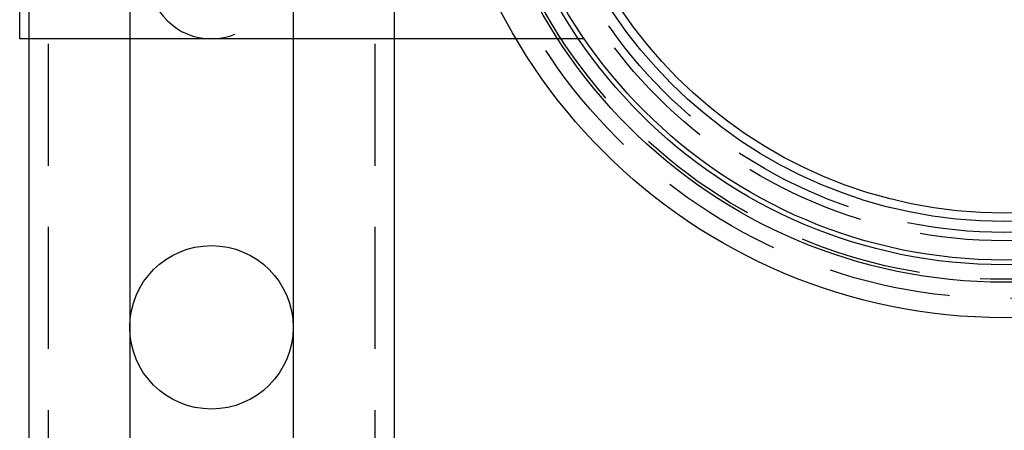
# Model space of a CAD drawing. Extents: x -3274 to -2659, y -443 to 284.
# Drawn here: x -3269 to -3167, y -348 to -306 of the extents above; entities that cross this region are included whole.
import ezdxf

# ---------------------------------------------------------------- set-up
doc = ezdxf.new("R2010")
doc.units = 0
doc.header["$LTSCALE"] = 2
doc.linetypes.add('VERDECKT', pattern=[9.525, 6.35, -3.175])
doc.layers.get('0').update_dxf_attribs({"linetype": 'CONTINUOUS'})
doc.layers.add('STEMPEL', color=3, linetype='CONTINUOUS')

# ---------------------------------------------------------------- blocks, each defined once
blk = doc.blocks.new('A$C8BA46797')
at = {"color": 1, "linetype": 'VERDECKT'}
for p, q in [((-3015.7, -8), (-3015.7, -328)), ((-2981.7, -8), (-2981.7, -328)), ((-3017.7, -138), (-3017.7, -198)), ((-3007.2, -138), (-3007.2, -198)), ((-2990.2, -138), (-2990.2, -198)), ((-2979.7, -138), (-2979.7, -198)), ((-2959.89, -198), (-2967, -198))]:
    blk.add_line(p, q, dxfattribs=at)
for p, q in [((-3018.65, -198), (-3018.65, -138)), ((-2967, -198), (-3018.65, -198)), ((-3017.7, -198), (-3017.7, -328)), ((-3007.2, -198), (-3007.2, -328)), ((-2990.2, -198), (-2990.2, -328)), ((-2979.7, -198), (-2979.7, -328))]:
    blk.add_line(p, q)
for centre, radius in [((-2916.2, -168), 59), ((-2916.2, -168), 55.31), ((-2916.2, -168), 53.5), ((-2916.2, -168), 53), ((-2916.2, -168), 49), ((-2916.2, -168), 48.13), ((-2998.7, -228), 8.5)]:
    blk.add_circle(centre, radius)
for radius in [57, 55, 51, 50.13]:
    blk.add_circle((-2916.2, -168), radius, dxfattribs=at)
blk.add_arc((-2998.7, -191.5), 6.5, 180, 360, dxfattribs=at)

msp = doc.modelspace()

# ---------------------------------------------------------------- block references
at = {"layer": 'STEMPEL'}
msp.add_blockref('A$C8BA46797', (-250.64, -109.77, 89.24), dxfattribs=at)

doc.saveas('drawing.dxf')
